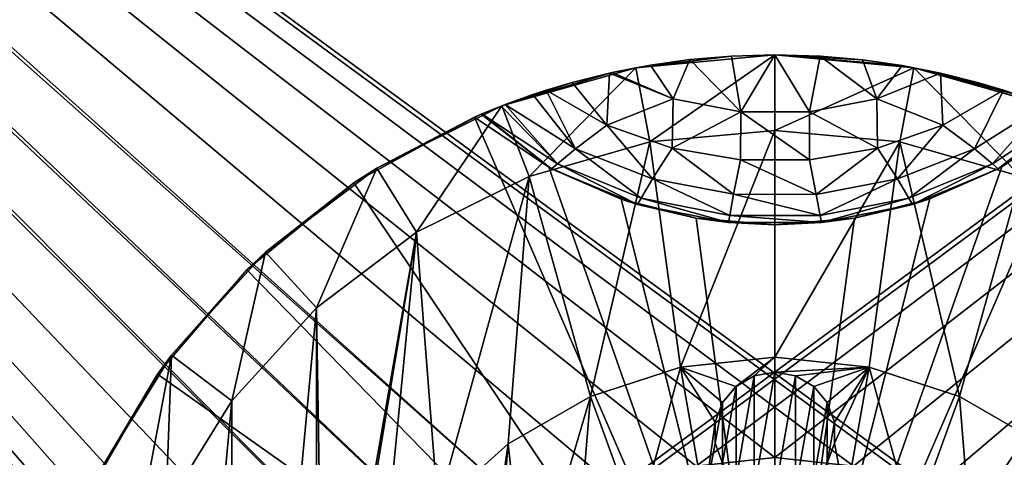
# Model space of a CAD drawing. Units: millimetres. Extents: x -60 to 60, y -80 to 124.
# Drawn here: x -20 to 6, y 77 to 89 of the extents above; entities that cross this region are included whole.
import ezdxf

# ---------------------------------------------------------------- set-up
doc = ezdxf.new("R2010")
doc.units = ezdxf.units.MM
doc.header["$LTSCALE"] = 65.185185
for name, color, linetype in [('181', 7, 'CONTINUOUS'), ('182', 7, 'CONTINUOUS'), ('183', 7, 'CONTINUOUS'), ('184', 7, 'CONTINUOUS'), ('185', 7, 'CONTINUOUS'), ('186', 7, 'CONTINUOUS'), ('187', 7, 'CONTINUOUS'), ('188', 7, 'CONTINUOUS'), ('190', 7, 'CONTINUOUS'), ('191', 7, 'CONTINUOUS'), ('193', 7, 'CONTINUOUS'), ('203', 7, 'CONTINUOUS'), ('204', 7, 'CONTINUOUS'), ('205', 7, 'CONTINUOUS'), ('206', 7, 'CONTINUOUS'), ('207', 7, 'CONTINUOUS'), ('39', 7, 'CONTINUOUS'), ('40', 7, 'CONTINUOUS')]:
    doc.layers.add(name, color=color, linetype=linetype)

msp = doc.modelspace()

# ---------------------------------------------------------------- linework, layer by layer
at = {"layer": '181', "color": 7, "linetype": 'CONTINUOUS', "true_color": 0xaaaaaa}
for points in [[(3.307, 85.694, 97.4), (0, 86, 97.4), (3.307, 85.694, 83.4), (3.307, 85.694, 97.4)], [(3.307, 85.694, 83.4), (0, 86, 97.4), (0, 86, 83.4), (3.307, 85.694, 83.4)], [(6.502, 84.784, 97.4), (3.307, 85.694, 97.4), (6.502, 84.784, 83.4), (6.502, 84.784, 97.4)], [(6.502, 84.784, 83.4), (3.307, 85.694, 97.4), (3.307, 85.694, 83.4), (6.502, 84.784, 83.4)]]:
    msp.add_3dface(points, dxfattribs=at)
at = {"layer": '182', "color": 7, "linetype": 'CONTINUOUS', "true_color": 0xaaaaaa}
for points in [[(-3.675, 87.659, 83.4), (0, 88, 83.4), (-3.307, 85.694, 83.4), (-3.675, 87.659, 83.4)], [(0, 88, 83.4), (0, 86, 83.4), (-3.307, 85.694, 83.4), (0, 88, 83.4)], [(0, 86, 83.4), (0, 88, 83.4), (3.675, 87.659, 83.4), (0, 86, 83.4)], [(-7.225, 86.649, 83.4), (-3.675, 87.659, 83.4), (-6.502, 84.784, 83.4), (-7.225, 86.649, 83.4)], [(-6.502, 84.784, 83.4), (-3.675, 87.659, 83.4), (-3.307, 85.694, 83.4), (-6.502, 84.784, 83.4)], [(3.307, 85.694, 83.4), (0, 86, 83.4), (3.675, 87.659, 83.4), (3.307, 85.694, 83.4)], [(6.502, 84.784, 83.4), (3.307, 85.694, 83.4), (3.675, 87.659, 83.4), (6.502, 84.784, 83.4)], [(7.225, 86.649, 83.4), (6.502, 84.784, 83.4), (3.675, 87.659, 83.4), (7.225, 86.649, 83.4)], [(-10.529, 85.004, 83.4), (-7.225, 86.649, 83.4), (-9.476, 83.304, 83.4), (-10.529, 85.004, 83.4)], [(-9.476, 83.304, 83.4), (-7.225, 86.649, 83.4), (-6.502, 84.784, 83.4), (-9.476, 83.304, 83.4)], [(-13.474, 82.78, 83.4), (-10.529, 85.004, 83.4), (-12.127, 81.302, 83.4), (-13.474, 82.78, 83.4)], [(-12.127, 81.302, 83.4), (-10.529, 85.004, 83.4), (-9.476, 83.304, 83.4), (-12.127, 81.302, 83.4)], [(-15.96, 80.053, 83.4), (-13.474, 82.78, 83.4), (-14.364, 78.847, 83.4), (-15.96, 80.053, 83.4)], [(-14.364, 78.847, 83.4), (-13.474, 82.78, 83.4), (-12.127, 81.302, 83.4), (-14.364, 78.847, 83.4)], [(-17.903, 76.915, 83.4), (-15.96, 80.053, 83.4), (-17.313, 72.926, 83.4), (-17.903, 76.915, 83.4)], [(-17.313, 72.926, 83.4), (-15.96, 80.053, 83.4), (-16.113, 76.023, 83.4), (-17.313, 72.926, 83.4)], [(-16.113, 76.023, 83.4), (-15.96, 80.053, 83.4), (-14.364, 78.847, 83.4), (-16.113, 76.023, 83.4)]]:
    msp.add_3dface(points, dxfattribs=at)
at = {"layer": '183', "color": 7, "linetype": 'CONTINUOUS', "true_color": 0xaaaaaa}
for points in [[(3.675, 87.659, 83.4), (0, 88, 83.4), (3.367, 87.714, 99.272), (3.675, 87.659, 83.4)], [(3.367, 87.714, 99.272), (0, 88, 83.4), (2.318, 87.865, 98.801), (3.367, 87.714, 99.272)], [(2.318, 87.865, 98.801), (0, 88, 83.4), (1.193, 87.964, 98.504), (2.318, 87.865, 98.801)], [(1.193, 87.964, 98.504), (0, 88, 83.4), (0, 88, 98.4), (1.193, 87.964, 98.504)], [(4.383, 87.514, 99.941), (3.675, 87.659, 83.4), (3.367, 87.714, 99.272), (4.383, 87.514, 99.941)], [(7.225, 86.649, 83.4), (3.675, 87.659, 83.4), (7.139, 86.683, 103.707), (7.225, 86.649, 83.4)], [(7.139, 86.683, 103.707), (3.675, 87.659, 83.4), (6.417, 86.943, 102.257), (7.139, 86.683, 103.707)], [(6.417, 86.943, 102.257), (3.675, 87.659, 83.4), (6.046, 87.064, 101.692), (6.417, 86.943, 102.257)], [(6.046, 87.064, 101.692), (3.675, 87.659, 83.4), (5.394, 87.259, 100.881), (6.046, 87.064, 101.692)], [(5.394, 87.259, 100.881), (3.675, 87.659, 83.4), (4.383, 87.514, 99.941), (5.394, 87.259, 100.881)]]:
    msp.add_3dface(points, dxfattribs=at)
at = {"layer": '184', "color": 7, "linetype": 'CONTINUOUS', "true_color": 0xaaaaaa}
for points in [[(11.142, 84.609, 113.4), (7.949, 86.353, 113.4), (0, 68, 113.749), (11.142, 84.609, 113.4)], [(7.949, 86.353, 113.4), (6.007, 85.038, 113.434), (0, 68, 113.749), (7.949, 86.353, 113.4)], [(6.007, 85.038, 113.434), (4.096, 84.19, 113.458), (0, 68, 113.749), (6.007, 85.038, 113.434)], [(13.967, 82.315, 113.4), (11.142, 84.609, 113.4), (0, 68, 113.749), (13.967, 82.315, 113.4)], [(4.096, 84.19, 113.458), (2.103, 83.678, 113.473), (0, 68, 113.749), (4.096, 84.19, 113.458)], [(2.103, 83.678, 113.473), (0, 83.5, 113.479), (0, 68, 113.749), (2.103, 83.678, 113.473)], [(16.33, 79.547, 113.4), (13.967, 82.315, 113.4), (0, 68, 113.749), (16.33, 79.547, 113.4)], [(18.152, 76.398, 113.4), (16.33, 79.547, 113.4), (0, 68, 113.749), (18.152, 76.398, 113.4)]]:
    msp.add_3dface(points, dxfattribs=at)
at = {"layer": '185', "color": 7, "linetype": 'CONTINUOUS', "true_color": 0xaaaaaa}
for points in [[(0, 86, 83.4), (0, 86, 97.4), (-3.307, 85.694, 97.4), (0, 86, 83.4)], [(-3.307, 85.694, 83.4), (0, 86, 83.4), (-3.307, 85.694, 97.4), (-3.307, 85.694, 83.4)], [(-6.502, 84.784, 83.4), (-3.307, 85.694, 83.4), (-6.502, 84.784, 97.4), (-6.502, 84.784, 83.4)], [(-6.502, 84.784, 97.4), (-3.307, 85.694, 83.4), (-3.307, 85.694, 97.4), (-6.502, 84.784, 97.4)], [(-9.476, 83.304, 83.4), (-6.502, 84.784, 83.4), (-9.476, 83.304, 97.4), (-9.476, 83.304, 83.4)], [(-9.476, 83.304, 97.4), (-6.502, 84.784, 83.4), (-6.502, 84.784, 97.4), (-9.476, 83.304, 97.4)], [(-12.127, 81.302, 83.4), (-9.476, 83.304, 83.4), (-12.127, 81.302, 97.4), (-12.127, 81.302, 83.4)], [(-12.127, 81.302, 97.4), (-9.476, 83.304, 83.4), (-9.476, 83.304, 97.4), (-12.127, 81.302, 97.4)], [(-14.364, 78.847, 83.4), (-12.127, 81.302, 83.4), (-14.364, 78.847, 97.4), (-14.364, 78.847, 83.4)], [(-14.364, 78.847, 97.4), (-12.127, 81.302, 83.4), (-12.127, 81.302, 97.4), (-14.364, 78.847, 97.4)], [(-16.113, 76.023, 83.4), (-14.364, 78.847, 83.4), (-16.113, 76.023, 97.4), (-16.113, 76.023, 83.4)], [(-16.113, 76.023, 97.4), (-14.364, 78.847, 83.4), (-14.364, 78.847, 97.4), (-16.113, 76.023, 97.4)]]:
    msp.add_3dface(points, dxfattribs=at)
at = {"layer": '186', "color": 7, "linetype": 'CONTINUOUS', "true_color": 0xaaaaaa}
for points in [[(0, 88, 83.4), (-3.675, 87.659, 83.4), (0, 88, 98.4), (0, 88, 83.4)], [(0, 88, 98.4), (-3.675, 87.659, 83.4), (-1.15, 87.967, 98.497), (0, 88, 98.4)], [(-1.15, 87.967, 98.497), (-3.675, 87.659, 83.4), (-2.247, 87.873, 98.776), (-1.15, 87.967, 98.497)], [(-2.247, 87.873, 98.776), (-3.675, 87.659, 83.4), (-3.287, 87.728, 99.229), (-2.247, 87.873, 98.776)], [(-3.675, 87.659, 83.4), (-7.225, 86.649, 83.4), (-4.308, 87.531, 99.883), (-3.675, 87.659, 83.4)], [(-4.308, 87.531, 99.883), (-7.225, 86.649, 83.4), (-4.373, 87.516, 99.933), (-4.308, 87.531, 99.883)], [(-4.373, 87.516, 99.933), (-7.225, 86.649, 83.4), (-5.359, 87.269, 100.843), (-4.373, 87.516, 99.933)], [(-3.287, 87.728, 99.229), (-3.675, 87.659, 83.4), (-4.308, 87.531, 99.883), (-3.287, 87.728, 99.229)], [(-5.359, 87.269, 100.843), (-7.225, 86.649, 83.4), (-6.051, 87.063, 101.699), (-5.359, 87.269, 100.843)], [(-6.051, 87.063, 101.699), (-7.225, 86.649, 83.4), (-6.406, 86.946, 102.239), (-6.051, 87.063, 101.699)], [(-6.406, 86.946, 102.239), (-7.225, 86.649, 83.4), (-7.139, 86.683, 103.707), (-6.406, 86.946, 102.239)], [(-7.225, 86.649, 83.4), (-10.529, 85.004, 83.4), (-7.24, 86.644, 103.969), (-7.225, 86.649, 83.4)], [(-7.24, 86.644, 103.969), (-10.529, 85.004, 83.4), (-7.751, 86.437, 105.83), (-7.24, 86.644, 103.969)], [(-7.139, 86.683, 103.707), (-7.225, 86.649, 83.4), (-7.24, 86.644, 103.969), (-7.139, 86.683, 103.707)], [(-7.949, 86.353, 113.4), (-10.529, 85.004, 83.4), (-11.142, 84.609, 113.4), (-7.949, 86.353, 113.4)], [(-7.751, 86.437, 105.83), (-10.529, 85.004, 83.4), (-7.768, 86.43, 105.926), (-7.751, 86.437, 105.83)], [(-7.768, 86.43, 105.926), (-10.529, 85.004, 83.4), (-7.949, 86.353, 108.005), (-7.768, 86.43, 105.926)], [(-7.949, 86.353, 108.005), (-10.529, 85.004, 83.4), (-7.949, 86.353, 113.4), (-7.949, 86.353, 108.005)], [(-10.529, 85.004, 83.4), (-13.474, 82.78, 83.4), (-11.142, 84.609, 113.4), (-10.529, 85.004, 83.4)], [(-11.142, 84.609, 113.4), (-13.474, 82.78, 83.4), (-13.967, 82.315, 113.4), (-11.142, 84.609, 113.4)], [(-13.474, 82.78, 83.4), (-15.96, 80.053, 83.4), (-13.967, 82.315, 113.4), (-13.474, 82.78, 83.4)], [(-13.967, 82.315, 113.4), (-15.96, 80.053, 83.4), (-16.33, 79.547, 113.4), (-13.967, 82.315, 113.4)], [(-15.96, 80.053, 83.4), (-17.903, 76.915, 83.4), (-16.33, 79.547, 113.4), (-15.96, 80.053, 83.4)], [(-16.33, 79.547, 113.4), (-17.903, 76.915, 83.4), (-18.152, 76.398, 113.4), (-16.33, 79.547, 113.4)]]:
    msp.add_3dface(points, dxfattribs=at)
at = {"layer": '187', "color": 7, "linetype": 'CONTINUOUS', "true_color": 0xaaaaaa}
for points in [[(0, 68, 113.749), (-7.949, 86.353, 113.4), (-11.142, 84.609, 113.4), (0, 68, 113.749)], [(-7.949, 86.353, 113.4), (0, 68, 113.749), (-5.984, 85.025, 113.434), (-7.949, 86.353, 113.4)], [(-5.984, 85.025, 113.434), (0, 68, 113.749), (-4.066, 84.18, 113.458), (-5.984, 85.025, 113.434)], [(0, 68, 113.749), (-11.142, 84.609, 113.4), (-13.967, 82.315, 113.4), (0, 68, 113.749)], [(-4.066, 84.18, 113.458), (0, 68, 113.749), (-2.083, 83.675, 113.473), (-4.066, 84.18, 113.458)], [(0, 68, 113.749), (0, 83.5, 113.479), (-2.083, 83.675, 113.473), (0, 68, 113.749)], [(0, 68, 113.749), (-13.967, 82.315, 113.4), (-16.33, 79.547, 113.4), (0, 68, 113.749)], [(0, 68, 113.749), (-16.33, 79.547, 113.4), (-18.152, 76.398, 113.4), (0, 68, 113.749)]]:
    msp.add_3dface(points, dxfattribs=at)
at = {"layer": '188', "color": 7, "linetype": 'CONTINUOUS', "true_color": 0xaaaaaa}
for points in [[(-3.307, 85.694, 97.4), (0, 86, 97.4), (-2.495, 79.738, 97.4), (-3.307, 85.694, 97.4)], [(0, 86, 97.4), (0, 80, 97.4), (-2.495, 79.738, 97.4), (0, 86, 97.4)], [(0, 86, 97.4), (3.307, 85.694, 97.4), (0, 80, 97.4), (0, 86, 97.4)], [(-6.502, 84.784, 97.4), (-3.307, 85.694, 97.4), (-4.881, 78.963, 97.4), (-6.502, 84.784, 97.4)], [(-4.881, 78.963, 97.4), (-3.307, 85.694, 97.4), (-2.495, 79.738, 97.4), (-4.881, 78.963, 97.4)], [(0, 80, 97.4), (3.307, 85.694, 97.4), (2.495, 79.738, 97.4), (0, 80, 97.4)], [(2.495, 79.738, 97.4), (3.307, 85.694, 97.4), (4.881, 78.963, 97.4), (2.495, 79.738, 97.4)], [(3.307, 85.694, 97.4), (6.502, 84.784, 97.4), (4.881, 78.963, 97.4), (3.307, 85.694, 97.4)], [(-9.476, 83.304, 97.4), (-6.502, 84.784, 97.4), (-8.918, 76.029, 97.4), (-9.476, 83.304, 97.4)], [(-8.918, 76.029, 97.4), (-6.502, 84.784, 97.4), (-7.053, 77.708, 97.4), (-8.918, 76.029, 97.4)], [(-7.053, 77.708, 97.4), (-6.502, 84.784, 97.4), (-4.881, 78.963, 97.4), (-7.053, 77.708, 97.4)], [(4.881, 78.963, 97.4), (6.502, 84.784, 97.4), (7.053, 77.708, 97.4), (4.881, 78.963, 97.4)], [(-12.127, 81.302, 97.4), (-9.476, 83.304, 97.4), (-11.934, 69.254, 97.4), (-12.127, 81.302, 97.4)], [(-11.934, 69.254, 97.4), (-9.476, 83.304, 97.4), (-11.413, 71.708, 97.4), (-11.934, 69.254, 97.4)], [(-11.413, 71.708, 97.4), (-9.476, 83.304, 97.4), (-10.392, 74, 97.4), (-11.413, 71.708, 97.4)], [(-10.392, 74, 97.4), (-9.476, 83.304, 97.4), (-8.918, 76.029, 97.4), (-10.392, 74, 97.4)], [(-12.127, 54.698, 97.4), (-14.364, 57.153, 97.4), (-12.127, 81.302, 97.4), (-12.127, 54.698, 97.4)], [(-14.364, 57.153, 97.4), (-14.364, 78.847, 97.4), (-12.127, 81.302, 97.4), (-14.364, 57.153, 97.4)], [(-12.127, 54.698, 97.4), (-12.127, 81.302, 97.4), (-11.934, 69.254, 97.4), (-12.127, 54.698, 97.4)], [(-14.364, 57.153, 97.4), (-16.113, 59.977, 97.4), (-14.364, 78.847, 97.4), (-14.364, 57.153, 97.4)], [(-16.113, 59.977, 97.4), (-16.113, 76.023, 97.4), (-14.364, 78.847, 97.4), (-16.113, 59.977, 97.4)]]:
    msp.add_3dface(points, dxfattribs=at)
at = {"layer": '190', "color": 7, "linetype": 'CONTINUOUS', "true_color": 0xaaaaaa}
for points in [[(-2.495, 79.738, 88.4), (0, 80, 88.4), (-1.029, 79.226, 88.4), (-2.495, 79.738, 88.4)], [(-1.029, 79.226, 88.4), (0, 80, 88.4), (-0.547, 79.504, 88.4), (-1.029, 79.226, 88.4)], [(-0.547, 79.504, 88.4), (0, 80, 88.4), (0, 79.6, 88.4), (-0.547, 79.504, 88.4)], [(0, 80, 88.4), (2.495, 79.738, 88.4), (0, 79.6, 88.4), (0, 80, 88.4)], [(-4.881, 78.963, 88.4), (-2.495, 79.738, 88.4), (-3.645, 75.568, 88.4), (-4.881, 78.963, 88.4)], [(-3.645, 75.568, 88.4), (-2.495, 79.738, 88.4), (-1.869, 76.189, 88.4), (-3.645, 75.568, 88.4)], [(-1.869, 76.189, 88.4), (-2.495, 79.738, 88.4), (-1.576, 78.278, 88.4), (-1.869, 76.189, 88.4)], [(-1.576, 78.278, 88.4), (-2.495, 79.738, 88.4), (-1.386, 78.8, 88.4), (-1.576, 78.278, 88.4)], [(-1.386, 78.8, 88.4), (-2.495, 79.738, 88.4), (-1.029, 79.226, 88.4), (-1.386, 78.8, 88.4)], [(0, 79.6, 88.4), (2.495, 79.738, 88.4), (0.547, 79.504, 88.4), (0, 79.6, 88.4)], [(0.547, 79.504, 88.4), (2.495, 79.738, 88.4), (1.029, 79.226, 88.4), (0.547, 79.504, 88.4)], [(1.029, 79.226, 88.4), (2.495, 79.738, 88.4), (1.386, 78.8, 88.4), (1.029, 79.226, 88.4)], [(1.386, 78.8, 88.4), (2.495, 79.738, 88.4), (1.576, 78.278, 88.4), (1.386, 78.8, 88.4)], [(2.495, 79.738, 88.4), (1.869, 76.189, 88.4), (1.576, 77.722, 88.4), (2.495, 79.738, 88.4)], [(1.576, 78.278, 88.4), (2.495, 79.738, 88.4), (1.576, 77.722, 88.4), (1.576, 78.278, 88.4)], [(1.869, 76.189, 88.4), (2.495, 79.738, 88.4), (3.645, 75.568, 88.4), (1.869, 76.189, 88.4)], [(2.495, 79.738, 88.4), (4.881, 78.963, 88.4), (3.645, 75.568, 88.4), (2.495, 79.738, 88.4)], [(-7.053, 77.708, 88.4), (-4.881, 78.963, 88.4), (-6.567, 73.237, 88.4), (-7.053, 77.708, 88.4)], [(-6.567, 73.237, 88.4), (-4.881, 78.963, 88.4), (-5.237, 74.567, 88.4), (-6.567, 73.237, 88.4)], [(-5.237, 74.567, 88.4), (-4.881, 78.963, 88.4), (-3.645, 75.568, 88.4), (-5.237, 74.567, 88.4)], [(3.645, 75.568, 88.4), (4.881, 78.963, 88.4), (5.237, 74.567, 88.4), (3.645, 75.568, 88.4)], [(4.881, 78.963, 88.4), (7.053, 77.708, 88.4), (5.237, 74.567, 88.4), (4.881, 78.963, 88.4)], [(-1.576, 77.722, 88.4), (-1.869, 76.189, 88.4), (-1.576, 78.278, 88.4), (-1.576, 77.722, 88.4)], [(-8.918, 76.029, 88.4), (-7.053, 77.708, 88.4), (-8.189, 69.869, 88.4), (-8.918, 76.029, 88.4)], [(-8.189, 69.869, 88.4), (-7.053, 77.708, 88.4), (-7.568, 71.645, 88.4), (-8.189, 69.869, 88.4)], [(-7.568, 71.645, 88.4), (-7.053, 77.708, 88.4), (-6.567, 73.237, 88.4), (-7.568, 71.645, 88.4)], [(-1.386, 77.2, 88.4), (-1.869, 76.189, 88.4), (-1.576, 77.722, 88.4), (-1.386, 77.2, 88.4)], [(1.576, 77.722, 88.4), (1.869, 76.189, 88.4), (1.386, 77.2, 88.4), (1.576, 77.722, 88.4)], [(5.237, 74.567, 88.4), (7.053, 77.708, 88.4), (6.567, 73.237, 88.4), (5.237, 74.567, 88.4)]]:
    msp.add_3dface(points, dxfattribs=at)
at = {"layer": '191', "color": 7, "linetype": 'CONTINUOUS', "true_color": 0xaaaaaa}
for points in [[(0, 80, 97.4), (2.495, 79.738, 97.4), (0, 80, 88.4), (0, 80, 97.4)], [(0, 80, 88.4), (2.495, 79.738, 97.4), (2.495, 79.738, 88.4), (0, 80, 88.4)], [(2.495, 79.738, 97.4), (4.881, 78.963, 97.4), (2.495, 79.738, 88.4), (2.495, 79.738, 97.4)], [(4.881, 78.963, 97.4), (4.881, 78.963, 88.4), (2.495, 79.738, 88.4), (4.881, 78.963, 97.4)], [(4.881, 78.963, 97.4), (7.053, 77.708, 97.4), (4.881, 78.963, 88.4), (4.881, 78.963, 97.4)], [(7.053, 77.708, 97.4), (7.053, 77.708, 88.4), (4.881, 78.963, 88.4), (7.053, 77.708, 97.4)]]:
    msp.add_3dface(points, dxfattribs=at)
at = {"layer": '193', "color": 7, "linetype": 'CONTINUOUS', "true_color": 0xaaaaaa}
for points in [[(-2.495, 79.738, 97.4), (0, 80, 97.4), (-2.495, 79.738, 88.4), (-2.495, 79.738, 97.4)], [(0, 80, 97.4), (0, 80, 88.4), (-2.495, 79.738, 88.4), (0, 80, 97.4)], [(-4.881, 78.963, 97.4), (-2.495, 79.738, 97.4), (-4.881, 78.963, 88.4), (-4.881, 78.963, 97.4)], [(-2.495, 79.738, 97.4), (-2.495, 79.738, 88.4), (-4.881, 78.963, 88.4), (-2.495, 79.738, 97.4)], [(-7.053, 77.708, 97.4), (-4.881, 78.963, 97.4), (-7.053, 77.708, 88.4), (-7.053, 77.708, 97.4)], [(-4.881, 78.963, 97.4), (-4.881, 78.963, 88.4), (-7.053, 77.708, 88.4), (-4.881, 78.963, 97.4)], [(-8.918, 76.029, 97.4), (-7.053, 77.708, 97.4), (-8.918, 76.029, 88.4), (-8.918, 76.029, 97.4)], [(-7.053, 77.708, 97.4), (-7.053, 77.708, 88.4), (-8.918, 76.029, 88.4), (-7.053, 77.708, 97.4)]]:
    msp.add_3dface(points, dxfattribs=at)
at = {"layer": '203', "color": 7, "linetype": 'CONTINUOUS', "true_color": 0xaaaaaa}
for points in [[(-7.949, 86.353, 108.005), (-7.949, 86.353, 113.4), (-5.984, 85.025, 113.434), (-7.949, 86.353, 108.005)], [(-7.949, 86.353, 108.005), (-5.984, 85.025, 113.434), (-5.908, 84.984, 108.005), (-7.949, 86.353, 108.005)], [(7.949, 86.353, 113.4), (7.949, 86.353, 108.005), (5.908, 84.984, 108.005), (7.949, 86.353, 113.4)], [(6.007, 85.038, 113.434), (7.949, 86.353, 113.4), (5.908, 84.984, 108.005), (6.007, 85.038, 113.434)], [(-5.984, 85.025, 113.434), (-4.066, 84.18, 113.458), (-5.908, 84.984, 108.005), (-5.984, 85.025, 113.434)], [(-5.908, 84.984, 108.005), (-4.066, 84.18, 113.458), (-3.638, 84.041, 108.005), (-5.908, 84.984, 108.005)], [(3.638, 84.041, 108.005), (4.096, 84.19, 113.458), (5.908, 84.984, 108.005), (3.638, 84.041, 108.005)], [(4.096, 84.19, 113.458), (6.007, 85.038, 113.434), (5.908, 84.984, 108.005), (4.096, 84.19, 113.458)], [(-4.066, 84.18, 113.458), (-2.083, 83.675, 113.473), (-3.638, 84.041, 108.005), (-4.066, 84.18, 113.458)], [(2.103, 83.678, 113.473), (4.096, 84.19, 113.458), (3.638, 84.041, 108.005), (2.103, 83.678, 113.473)], [(-3.638, 84.041, 108.005), (-2.083, 83.675, 113.473), (-1.229, 83.561, 108.005), (-3.638, 84.041, 108.005)], [(1.229, 83.561, 108.005), (2.103, 83.678, 113.473), (3.638, 84.041, 108.005), (1.229, 83.561, 108.005)], [(-2.083, 83.675, 113.473), (0, 83.5, 113.479), (-1.229, 83.561, 108.005), (-2.083, 83.675, 113.473)], [(0, 83.5, 113.479), (2.103, 83.678, 113.473), (1.229, 83.561, 108.005), (0, 83.5, 113.479)], [(-1.229, 83.561, 108.005), (0, 83.5, 113.479), (1.229, 83.561, 108.005), (-1.229, 83.561, 108.005)]]:
    msp.add_3dface(points, dxfattribs=at)
at = {"layer": '204', "color": 7, "linetype": 'CONTINUOUS', "true_color": 0xaaaaaa}
for points in [[(-2.247, 87.873, 98.776), (-3.287, 87.728, 99.229), (-2.687, 86.834, 99.942), (-2.247, 87.873, 98.776)], [(-2.247, 87.873, 98.776), (-2.687, 86.834, 99.942), (-0.903, 86.491, 99.942), (-2.247, 87.873, 98.776)], [(-1.15, 87.967, 98.497), (-2.247, 87.873, 98.776), (-0.903, 86.491, 99.942), (-1.15, 87.967, 98.497)], [(0, 88, 98.4), (-1.15, 87.967, 98.497), (-0.903, 86.491, 99.942), (0, 88, 98.4)], [(0, 88, 98.4), (-0.903, 86.491, 99.942), (0.914, 86.492, 99.942), (0, 88, 98.4)], [(1.193, 87.964, 98.504), (0, 88, 98.4), (0.914, 86.492, 99.942), (1.193, 87.964, 98.504)], [(1.193, 87.964, 98.504), (0.914, 86.492, 99.942), (2.697, 86.837, 99.942), (1.193, 87.964, 98.504)], [(2.318, 87.865, 98.801), (1.193, 87.964, 98.504), (2.697, 86.837, 99.942), (2.318, 87.865, 98.801)], [(3.367, 87.714, 99.272), (2.318, 87.865, 98.801), (2.697, 86.837, 99.942), (3.367, 87.714, 99.272)], [(-4.373, 87.516, 99.933), (-5.359, 87.269, 100.843), (-4.442, 86.142, 101.733), (-4.373, 87.516, 99.933)], [(-4.373, 87.516, 99.933), (-4.442, 86.142, 101.733), (-2.687, 86.834, 99.942), (-4.373, 87.516, 99.933)], [(-4.308, 87.531, 99.883), (-4.373, 87.516, 99.933), (-2.687, 86.834, 99.942), (-4.308, 87.531, 99.883)], [(-3.287, 87.728, 99.229), (-4.308, 87.531, 99.883), (-2.687, 86.834, 99.942), (-3.287, 87.728, 99.229)], [(4.383, 87.514, 99.941), (3.367, 87.714, 99.272), (2.697, 86.837, 99.942), (4.383, 87.514, 99.941)], [(4.443, 86.142, 101.733), (4.383, 87.514, 99.941), (2.697, 86.837, 99.942), (4.443, 86.142, 101.733)], [(6.046, 87.064, 101.692), (5.394, 87.259, 100.881), (4.383, 87.514, 99.941), (6.046, 87.064, 101.692)], [(6.046, 87.064, 101.692), (4.383, 87.514, 99.941), (4.443, 86.142, 101.733), (6.046, 87.064, 101.692)], [(-5.359, 87.269, 100.843), (-6.051, 87.063, 101.699), (-4.442, 86.142, 101.733), (-5.359, 87.269, 100.843)], [(-6.051, 87.063, 101.699), (-6.406, 86.946, 102.239), (-5.276, 85.511, 103.716), (-6.051, 87.063, 101.699)], [(-6.051, 87.063, 101.699), (-5.276, 85.511, 103.716), (-4.442, 86.142, 101.733), (-6.051, 87.063, 101.699)], [(5.276, 85.511, 103.716), (6.046, 87.064, 101.692), (4.443, 86.142, 101.733), (5.276, 85.511, 103.716)], [(7.139, 86.683, 103.707), (6.046, 87.064, 101.692), (5.276, 85.511, 103.716), (7.139, 86.683, 103.707)], [(7.139, 86.683, 103.707), (6.417, 86.943, 102.257), (6.046, 87.064, 101.692), (7.139, 86.683, 103.707)], [(-6.406, 86.946, 102.239), (-7.139, 86.683, 103.707), (-5.276, 85.511, 103.716), (-6.406, 86.946, 102.239)], [(-4.442, 86.142, 101.733), (-2.717, 85.534, 101.733), (-2.687, 86.834, 99.942), (-4.442, 86.142, 101.733)], [(-2.687, 86.834, 99.942), (-2.717, 85.534, 101.733), (-0.903, 86.491, 99.942), (-2.687, 86.834, 99.942)], [(0.914, 86.492, 99.942), (2.718, 85.534, 101.733), (2.697, 86.837, 99.942), (0.914, 86.492, 99.942)], [(2.718, 85.534, 101.733), (4.443, 86.142, 101.733), (2.697, 86.837, 99.942), (2.718, 85.534, 101.733)], [(-7.24, 86.644, 103.969), (-7.751, 86.437, 105.83), (-5.752, 85.117, 105.832), (-7.24, 86.644, 103.969)], [(-7.139, 86.683, 103.707), (-7.24, 86.644, 103.969), (-5.752, 85.117, 105.832), (-7.139, 86.683, 103.707)], [(-7.139, 86.683, 103.707), (-5.752, 85.117, 105.832), (-5.276, 85.511, 103.716), (-7.139, 86.683, 103.707)], [(-2.717, 85.534, 101.733), (-0.914, 85.226, 101.733), (-0.903, 86.491, 99.942), (-2.717, 85.534, 101.733)], [(-0.914, 85.226, 101.733), (0.915, 85.226, 101.733), (-0.903, 86.491, 99.942), (-0.914, 85.226, 101.733)], [(-0.903, 86.491, 99.942), (0.915, 85.226, 101.733), (0.914, 86.492, 99.942), (-0.903, 86.491, 99.942)], [(0.915, 85.226, 101.733), (2.718, 85.534, 101.733), (0.914, 86.492, 99.942), (0.915, 85.226, 101.733)], [(5.752, 85.117, 105.832), (7.139, 86.683, 103.707), (5.276, 85.511, 103.716), (5.752, 85.117, 105.832)], [(7.751, 86.437, 105.829), (7.139, 86.683, 103.707), (5.752, 85.117, 105.832), (7.751, 86.437, 105.829)], [(-7.768, 86.43, 105.926), (-7.949, 86.353, 108.005), (-5.908, 84.984, 108.005), (-7.768, 86.43, 105.926)], [(-7.751, 86.437, 105.83), (-7.768, 86.43, 105.926), (-5.908, 84.984, 108.005), (-7.751, 86.437, 105.83)], [(-7.751, 86.437, 105.83), (-5.908, 84.984, 108.005), (-5.752, 85.117, 105.832), (-7.751, 86.437, 105.83)], [(5.908, 84.984, 108.005), (7.751, 86.437, 105.829), (5.752, 85.117, 105.832), (5.908, 84.984, 108.005)], [(7.949, 86.353, 108.005), (7.751, 86.437, 105.829), (5.908, 84.984, 108.005), (7.949, 86.353, 108.005)], [(-5.276, 85.511, 103.716), (-3.241, 84.715, 103.716), (-4.442, 86.142, 101.733), (-5.276, 85.511, 103.716)], [(-4.442, 86.142, 101.733), (-3.241, 84.715, 103.716), (-2.717, 85.534, 101.733), (-4.442, 86.142, 101.733)], [(2.718, 85.534, 101.733), (3.24, 84.715, 103.716), (4.443, 86.142, 101.733), (2.718, 85.534, 101.733)], [(3.24, 84.715, 103.716), (5.276, 85.511, 103.716), (4.443, 86.142, 101.733), (3.24, 84.715, 103.716)], [(-5.752, 85.117, 105.832), (-3.541, 84.211, 105.832), (-5.276, 85.511, 103.716), (-5.752, 85.117, 105.832)], [(-5.276, 85.511, 103.716), (-3.541, 84.211, 105.832), (-3.241, 84.715, 103.716), (-5.276, 85.511, 103.716)], [(-3.241, 84.715, 103.716), (-1.093, 84.31, 103.716), (-2.717, 85.534, 101.733), (-3.241, 84.715, 103.716)], [(-2.717, 85.534, 101.733), (-1.093, 84.31, 103.716), (-0.914, 85.226, 101.733), (-2.717, 85.534, 101.733)], [(0.915, 85.226, 101.733), (1.092, 84.309, 103.716), (2.718, 85.534, 101.733), (0.915, 85.226, 101.733)], [(1.092, 84.309, 103.716), (3.24, 84.715, 103.716), (2.718, 85.534, 101.733), (1.092, 84.309, 103.716)], [(3.24, 84.715, 103.716), (3.54, 84.21, 105.832), (5.276, 85.511, 103.716), (3.24, 84.715, 103.716)], [(3.54, 84.21, 105.832), (5.752, 85.117, 105.832), (5.276, 85.511, 103.716), (3.54, 84.21, 105.832)], [(-1.093, 84.31, 103.716), (1.092, 84.309, 103.716), (-0.914, 85.226, 101.733), (-1.093, 84.31, 103.716)], [(-0.914, 85.226, 101.733), (1.092, 84.309, 103.716), (0.915, 85.226, 101.733), (-0.914, 85.226, 101.733)], [(-5.908, 84.984, 108.005), (-3.638, 84.041, 108.005), (-5.752, 85.117, 105.832), (-5.908, 84.984, 108.005)], [(-5.752, 85.117, 105.832), (-3.638, 84.041, 108.005), (-3.541, 84.211, 105.832), (-5.752, 85.117, 105.832)], [(3.54, 84.21, 105.832), (3.638, 84.041, 108.005), (5.752, 85.117, 105.832), (3.54, 84.21, 105.832)], [(3.638, 84.041, 108.005), (5.908, 84.984, 108.005), (5.752, 85.117, 105.832), (3.638, 84.041, 108.005)], [(-3.541, 84.211, 105.832), (-1.195, 83.749, 105.832), (-3.241, 84.715, 103.716), (-3.541, 84.211, 105.832)], [(-3.241, 84.715, 103.716), (-1.195, 83.749, 105.832), (-1.093, 84.31, 103.716), (-3.241, 84.715, 103.716)], [(1.092, 84.309, 103.716), (1.195, 83.748, 105.832), (3.24, 84.715, 103.716), (1.092, 84.309, 103.716)], [(1.195, 83.748, 105.832), (3.54, 84.21, 105.832), (3.24, 84.715, 103.716), (1.195, 83.748, 105.832)], [(-3.638, 84.041, 108.005), (-1.229, 83.561, 108.005), (-3.541, 84.211, 105.832), (-3.638, 84.041, 108.005)], [(-3.541, 84.211, 105.832), (-1.229, 83.561, 108.005), (-1.195, 83.749, 105.832), (-3.541, 84.211, 105.832)], [(-1.195, 83.749, 105.832), (1.195, 83.748, 105.832), (-1.093, 84.31, 103.716), (-1.195, 83.749, 105.832)], [(-1.093, 84.31, 103.716), (1.195, 83.748, 105.832), (1.092, 84.309, 103.716), (-1.093, 84.31, 103.716)], [(1.195, 83.748, 105.832), (1.229, 83.561, 108.005), (3.54, 84.21, 105.832), (1.195, 83.748, 105.832)], [(1.229, 83.561, 108.005), (3.638, 84.041, 108.005), (3.54, 84.21, 105.832), (1.229, 83.561, 108.005)], [(-1.229, 83.561, 108.005), (1.229, 83.561, 108.005), (-1.195, 83.749, 105.832), (-1.229, 83.561, 108.005)], [(-1.195, 83.749, 105.832), (1.229, 83.561, 108.005), (1.195, 83.748, 105.832), (-1.195, 83.749, 105.832)]]:
    msp.add_3dface(points, dxfattribs=at)
at = {"layer": '205', "color": 7, "linetype": 'CONTINUOUS', "true_color": 0xaaaaaa}
for points in [[(-1.028, 79.226, 93.4), (-0.547, 79.504, 93.4), (-1.028, 76.774, 93.4), (-1.028, 79.226, 93.4)], [(-1.028, 76.774, 93.4), (-0.547, 79.504, 93.4), (-0.547, 76.496, 93.4), (-1.028, 76.774, 93.4)], [(0, 79.6, 93.4), (0, 76.4, 93.4), (-0.547, 76.496, 93.4), (0, 79.6, 93.4)], [(-0.547, 79.504, 93.4), (0, 79.6, 93.4), (-0.547, 76.496, 93.4), (-0.547, 79.504, 93.4)], [(0.547, 79.504, 93.4), (0, 76.4, 93.4), (0, 79.6, 93.4), (0.547, 79.504, 93.4)], [(0.547, 76.496, 93.4), (0, 76.4, 93.4), (0.547, 79.504, 93.4), (0.547, 76.496, 93.4)], [(1.028, 79.226, 93.4), (0.547, 76.496, 93.4), (0.547, 79.504, 93.4), (1.028, 79.226, 93.4)], [(-1.386, 78.8, 93.4), (-1.028, 79.226, 93.4), (-1.386, 77.2, 93.4), (-1.386, 78.8, 93.4)], [(-1.386, 77.2, 93.4), (-1.028, 79.226, 93.4), (-1.028, 76.774, 93.4), (-1.386, 77.2, 93.4)], [(1.028, 76.774, 93.4), (0.547, 76.496, 93.4), (1.028, 79.226, 93.4), (1.028, 76.774, 93.4)], [(1.386, 78.8, 93.4), (1.028, 76.774, 93.4), (1.028, 79.226, 93.4), (1.386, 78.8, 93.4)], [(-1.576, 78.278, 93.4), (-1.386, 78.8, 93.4), (-1.576, 77.722, 93.4), (-1.576, 78.278, 93.4)], [(-1.576, 77.722, 93.4), (-1.386, 78.8, 93.4), (-1.386, 77.2, 93.4), (-1.576, 77.722, 93.4)], [(1.386, 77.2, 93.4), (1.028, 76.774, 93.4), (1.386, 78.8, 93.4), (1.386, 77.2, 93.4)], [(1.576, 78.278, 93.4), (1.386, 77.2, 93.4), (1.386, 78.8, 93.4), (1.576, 78.278, 93.4)], [(1.576, 77.722, 93.4), (1.386, 77.2, 93.4), (1.576, 78.278, 93.4), (1.576, 77.722, 93.4)]]:
    msp.add_3dface(points, dxfattribs=at)
at = {"layer": '206', "color": 7, "linetype": 'CONTINUOUS', "true_color": 0xaaaaaa}
for points in [[(0, 79.6, 88.4), (0.547, 79.504, 88.4), (0, 79.6, 93.4), (0, 79.6, 88.4)], [(0.547, 79.504, 88.4), (0.547, 79.504, 93.4), (0, 79.6, 93.4), (0.547, 79.504, 88.4)], [(0.547, 79.504, 88.4), (1.029, 79.226, 88.4), (1.028, 79.226, 93.4), (0.547, 79.504, 88.4)], [(0.547, 79.504, 88.4), (1.028, 79.226, 93.4), (0.547, 79.504, 93.4), (0.547, 79.504, 88.4)], [(1.029, 79.226, 88.4), (1.386, 78.8, 88.4), (1.028, 79.226, 93.4), (1.029, 79.226, 88.4)], [(1.386, 78.8, 88.4), (1.386, 78.8, 93.4), (1.028, 79.226, 93.4), (1.386, 78.8, 88.4)], [(1.386, 78.8, 88.4), (1.576, 78.278, 88.4), (1.386, 78.8, 93.4), (1.386, 78.8, 88.4)], [(1.576, 78.278, 88.4), (1.576, 78.278, 93.4), (1.386, 78.8, 93.4), (1.576, 78.278, 88.4)], [(1.576, 78.278, 88.4), (1.576, 77.722, 88.4), (1.576, 78.278, 93.4), (1.576, 78.278, 88.4)], [(1.576, 77.722, 88.4), (1.576, 77.722, 93.4), (1.576, 78.278, 93.4), (1.576, 77.722, 88.4)], [(1.576, 77.722, 88.4), (1.386, 77.2, 88.4), (1.386, 77.2, 93.4), (1.576, 77.722, 88.4)], [(1.576, 77.722, 88.4), (1.386, 77.2, 93.4), (1.576, 77.722, 93.4), (1.576, 77.722, 88.4)]]:
    msp.add_3dface(points, dxfattribs=at)
at = {"layer": '207', "color": 7, "linetype": 'CONTINUOUS', "true_color": 0xaaaaaa}
for points in [[(-1.029, 79.226, 88.4), (-0.547, 79.504, 88.4), (-1.028, 79.226, 93.4), (-1.029, 79.226, 88.4)], [(-0.547, 79.504, 88.4), (-0.547, 79.504, 93.4), (-1.028, 79.226, 93.4), (-0.547, 79.504, 88.4)], [(-0.547, 79.504, 88.4), (0, 79.6, 88.4), (-0.547, 79.504, 93.4), (-0.547, 79.504, 88.4)], [(0, 79.6, 88.4), (0, 79.6, 93.4), (-0.547, 79.504, 93.4), (0, 79.6, 88.4)], [(-1.386, 78.8, 88.4), (-1.029, 79.226, 88.4), (-1.386, 78.8, 93.4), (-1.386, 78.8, 88.4)], [(-1.029, 79.226, 88.4), (-1.028, 79.226, 93.4), (-1.386, 78.8, 93.4), (-1.029, 79.226, 88.4)], [(-1.576, 78.278, 88.4), (-1.386, 78.8, 88.4), (-1.386, 78.8, 93.4), (-1.576, 78.278, 88.4)], [(-1.576, 78.278, 88.4), (-1.386, 78.8, 93.4), (-1.576, 78.278, 93.4), (-1.576, 78.278, 88.4)], [(-1.576, 77.722, 88.4), (-1.576, 78.278, 88.4), (-1.576, 77.722, 93.4), (-1.576, 77.722, 88.4)], [(-1.576, 78.278, 88.4), (-1.576, 78.278, 93.4), (-1.576, 77.722, 93.4), (-1.576, 78.278, 88.4)], [(-1.386, 77.2, 88.4), (-1.576, 77.722, 88.4), (-1.386, 77.2, 93.4), (-1.386, 77.2, 88.4)], [(-1.576, 77.722, 88.4), (-1.576, 77.722, 93.4), (-1.386, 77.2, 93.4), (-1.576, 77.722, 88.4)]]:
    msp.add_3dface(points, dxfattribs=at)
at = {"layer": '39', "color": 7, "linetype": 'CONTINUOUS', "true_color": 0xaaaaaa}
for points in [[(-60, 123.5, 57.5), (60, 123.5, 57.5), (5.83, 75.31, 57.5), (-60, 123.5, 57.5)], [(-60, 29, 57.5), (-60, 123.5, 57.5), (-7.31, 62.17, 57.5), (-60, 29, 57.5)], [(-9.35, 68, 57.5), (-60, 123.5, 57.5), (-9.116, 70.081, 57.5), (-9.35, 68, 57.5)], [(-60, 123.5, 57.5), (-9.35, 68, 57.5), (-9.116, 65.919, 57.5), (-60, 123.5, 57.5)], [(-9.116, 70.081, 57.5), (-60, 123.5, 57.5), (-8.424, 72.057, 57.5), (-9.116, 70.081, 57.5)], [(-8.424, 72.057, 57.5), (-60, 123.5, 57.5), (-7.31, 73.83, 57.5), (-8.424, 72.057, 57.5)], [(-7.31, 73.83, 57.5), (-60, 123.5, 57.5), (-5.83, 75.31, 57.5), (-7.31, 73.83, 57.5)], [(-5.83, 75.31, 57.5), (-60, 123.5, 57.5), (-4.057, 76.424, 57.5), (-5.83, 75.31, 57.5)], [(-4.057, 76.424, 57.5), (-60, 123.5, 57.5), (-2.081, 77.116, 57.5), (-4.057, 76.424, 57.5)], [(-2.081, 77.116, 57.5), (-60, 123.5, 57.5), (0, 77.35, 57.5), (-2.081, 77.116, 57.5)], [(0, 77.35, 57.5), (-60, 123.5, 57.5), (2.081, 77.116, 57.5), (0, 77.35, 57.5)], [(2.081, 77.116, 57.5), (-60, 123.5, 57.5), (4.057, 76.424, 57.5), (2.081, 77.116, 57.5)], [(4.057, 76.424, 57.5), (-60, 123.5, 57.5), (5.83, 75.31, 57.5), (4.057, 76.424, 57.5)], [(-7.31, 62.17, 57.5), (-60, 123.5, 57.5), (-8.424, 63.943, 57.5), (-7.31, 62.17, 57.5)], [(-8.424, 63.943, 57.5), (-60, 123.5, 57.5), (-9.116, 65.919, 57.5), (-8.424, 63.943, 57.5)], [(60, 123.5, 57.5), (60, 29, 57.5), (5.83, 75.31, 57.5), (60, 123.5, 57.5)]]:
    msp.add_3dface(points, dxfattribs=at)
at = {"layer": '40', "color": 7, "linetype": 'CONTINUOUS', "true_color": 0xaaaaaa}
for points in [[(-8.424, 72.057, 65.5), (-7.31, 73.83, 65.5), (-59.5, 123.5, 65.5), (-8.424, 72.057, 65.5)], [(-59.5, -65.5, 65.5), (-8.424, 72.057, 65.5), (-59.5, 123.5, 65.5), (-59.5, -65.5, 65.5)], [(-7.31, 73.83, 65.5), (-5.83, 75.31, 65.5), (-59.5, 123.5, 65.5), (-7.31, 73.83, 65.5)], [(-5.83, 75.31, 65.5), (59.5, 123.5, 65.5), (-59.5, 123.5, 65.5), (-5.83, 75.31, 65.5)], [(-5.83, 75.31, 65.5), (-4.057, 76.424, 65.5), (59.5, 123.5, 65.5), (-5.83, 75.31, 65.5)], [(-4.057, 76.424, 65.5), (-2.081, 77.116, 65.5), (59.5, 123.5, 65.5), (-4.057, 76.424, 65.5)], [(-2.081, 77.116, 65.5), (0, 77.35, 65.5), (59.5, 123.5, 65.5), (-2.081, 77.116, 65.5)], [(0, 22.4, 65.5), (3.89, 22.06, 65.5), (59.5, 123.5, 65.5), (0, 22.4, 65.5)], [(7.31, 62.17, 65.5), (0, 22.4, 65.5), (59.5, 123.5, 65.5), (7.31, 62.17, 65.5)], [(0, 77.35, 65.5), (2.081, 77.116, 65.5), (59.5, 123.5, 65.5), (0, 77.35, 65.5)], [(2.081, 77.116, 65.5), (4.057, 76.424, 65.5), (59.5, 123.5, 65.5), (2.081, 77.116, 65.5)], [(3.89, 22.06, 65.5), (7.661, 21.049, 65.5), (59.5, 123.5, 65.5), (3.89, 22.06, 65.5)], [(4.057, 76.424, 65.5), (5.83, 75.31, 65.5), (59.5, 123.5, 65.5), (4.057, 76.424, 65.5)], [(5.83, 75.31, 65.5), (7.31, 73.83, 65.5), (59.5, 123.5, 65.5), (5.83, 75.31, 65.5)]]:
    msp.add_3dface(points, dxfattribs=at)

doc.saveas('drawing.dxf')
